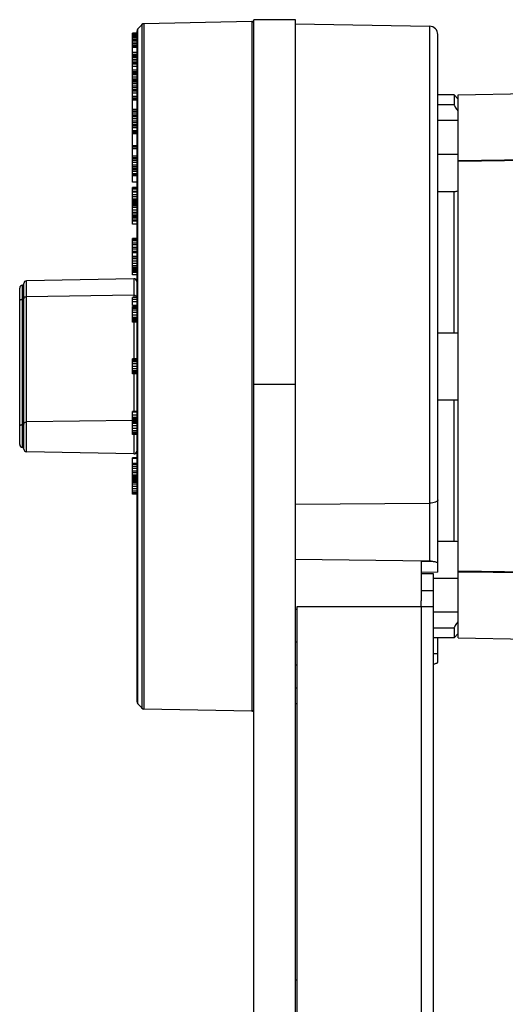
# Model space of a CAD drawing. Units: millimetres. Extents: x 26192 to 27571, y -17835 to -16913.
# Drawn here: x 27133 to 27191, y -17151 to -17033 of the extents above; entities that cross this region are included whole.
import ezdxf

# ---------------------------------------------------------------- set-up
doc = ezdxf.new("R2010")
doc.units = ezdxf.units.MM

msp = doc.modelspace()

# ---------------------------------------------------------------- linework, layer by layer
at = {"color": 7, "linetype": 'Continuous'}
for p, q in [((27147.01, -17034.31), (27147.48, -17033.83)), ((27147.48, -17033.83), (27147.48, -17115.63)), ((27160.64, -17033.44), (27147.75, -17033.71)), ((27147.75, -17033.71), (27147.75, -17115.75)), ((27160.64, -17033.44), (27160.64, -17116.02)), ((27160.89, -17186.73), (27160.89, -17033.23)), ((27165.89, -17033.23), (27160.89, -17033.23)), ((27165.89, -17186.67), (27165.89, -17033.23)), ((27165.89, -17033.73), (27181.91, -17034.01)), ((27181.91, -17034.01), (27181.91, -17098.1)), ((27146.39, -17035.62), (27146.39, -17034.83)), ((27146.89, -17034.83), (27146.39, -17034.83)), ((27146.89, -17034.88), (27146.39, -17034.88)), ((27146.89, -17035.03), (27146.39, -17035.03)), ((27146.89, -17035.19), (27146.39, -17035.19)), ((27146.89, -17035.23), (27146.39, -17035.23)), ((27146.89, -17035.26), (27146.39, -17035.26)), ((27146.89, -17034.59), (27146.89, -17114.86)), ((27147.01, -17115.14), (27147.01, -17034.31)), ((27182.89, -17099.36), (27182.89, -17035.01)), ((27146.89, -17035.35), (27146.39, -17035.35)), ((27146.89, -17035.55), (27146.39, -17035.55)), ((27146.39, -17039.48), (27146.39, -17035.63)), ((27146.89, -17035.63), (27146.39, -17035.63)), ((27146.89, -17035.73), (27146.39, -17035.73)), ((27146.89, -17035.92), (27146.39, -17035.92)), ((27146.89, -17036.1), (27146.39, -17036.1)), ((27146.89, -17036.32), (27146.39, -17036.32)), ((27146.89, -17036.48), (27146.39, -17036.48)), ((27146.89, -17036.55), (27146.39, -17036.55)), ((27146.89, -17037.17), (27146.39, -17037.17)), ((27146.89, -17037.41), (27146.39, -17037.41)), ((27146.89, -17037.56), (27146.39, -17037.56)), ((27146.89, -17037.61), (27146.39, -17037.61)), ((27146.89, -17037.76), (27146.39, -17037.76)), ((27146.89, -17037.99), (27146.39, -17037.99)), ((27146.89, -17038.19), (27146.39, -17038.19)), ((27146.89, -17038.41), (27146.39, -17038.41)), ((27146.89, -17038.57), (27146.39, -17038.57)), ((27146.89, -17038.83), (27146.39, -17038.83)), ((27146.89, -17039.26), (27146.39, -17039.26)), ((27146.89, -17039.48), (27146.39, -17039.48)), ((27146.39, -17052.68), (27146.39, -17039.49)), ((27146.89, -17039.49), (27146.39, -17039.49)), ((27146.89, -17039.57), (27146.39, -17039.57)), ((27146.89, -17039.67), (27146.39, -17039.67)), ((27146.89, -17039.84), (27146.39, -17039.84)), ((27146.89, -17040.1), (27146.39, -17040.1)), ((27146.89, -17040.35), (27146.39, -17040.35)), ((27146.89, -17040.51), (27146.39, -17040.51)), ((27146.89, -17040.62), (27146.39, -17040.62)), ((27146.89, -17040.72), (27146.39, -17040.72)), ((27146.89, -17040.92), (27146.39, -17040.92)), ((27146.89, -17041.18), (27146.39, -17041.18)), ((27146.89, -17041.38), (27146.39, -17041.38)), ((27146.89, -17041.61), (27146.39, -17041.61)), ((27146.89, -17041.77), (27146.39, -17041.77)), ((27146.89, -17042.01), (27146.39, -17042.01)), ((27184.84, -17042.23), (27182.89, -17042.23)), ((27184.84, -17042.23), (27184.84, -17043.37)), ((27185.34, -17042.73), (27184.84, -17042.23)), ((27185.34, -17042.23), (27194.21, -17042.07)), ((27185.34, -17107.23), (27185.34, -17042.23)), ((27146.89, -17042.41), (27146.39, -17042.41)), ((27146.89, -17042.61), (27146.39, -17042.61)), ((27146.89, -17042.72), (27146.39, -17042.72)), ((27146.89, -17042.84), (27146.39, -17042.84)), ((27146.89, -17042.88), (27146.39, -17042.88)), ((27182.89, -17043.37), (27184.84, -17043.37)), ((27146.89, -17043.97), (27146.39, -17043.97)), ((27146.89, -17044.17), (27146.39, -17044.17)), ((27146.89, -17044.22), (27146.39, -17044.22)), ((27146.89, -17044.42), (27146.39, -17044.42)), ((27146.89, -17044.67), (27146.39, -17044.67)), ((27146.89, -17044.72), (27146.39, -17044.72)), ((27146.89, -17044.87), (27146.39, -17044.87)), ((27146.89, -17045.1), (27146.39, -17045.1)), ((27146.89, -17045.38), (27146.39, -17045.38)), ((27146.89, -17045.59), (27146.39, -17045.59)), ((27146.89, -17045.81), (27146.39, -17045.81)), ((27185.34, -17045.3), (27182.89, -17045.3)), ((27146.89, -17045.96), (27146.39, -17045.96)), ((27146.89, -17046.19), (27146.39, -17046.19)), ((27146.89, -17046.54), (27146.39, -17046.54)), ((27146.89, -17046.71), (27146.39, -17046.71)), ((27146.89, -17046.79), (27146.39, -17046.79)), ((27146.89, -17046.88), (27146.39, -17046.88)), ((27146.89, -17046.91), (27146.39, -17046.91)), ((27146.89, -17048.31), (27146.39, -17048.31)), ((27146.89, -17048.44), (27146.39, -17048.44)), ((27146.89, -17048.47), (27146.39, -17048.47)), ((27146.89, -17048.7), (27146.39, -17048.7)), ((27182.89, -17049.32), (27185.34, -17049.32)), ((27146.89, -17049.58), (27146.39, -17049.58)), ((27146.89, -17049.77), (27146.39, -17049.77)), ((27146.89, -17049.79), (27146.39, -17049.79)), ((27146.89, -17049.88), (27146.39, -17049.88)), ((27146.89, -17050.08), (27146.39, -17050.08)), ((27146.89, -17050.34), (27146.39, -17050.34)), ((27194.4, -17049.99), (27185.34, -17050.11)), ((27194.4, -17050.07), (27185.34, -17050.22)), ((27146.89, -17050.63), (27146.39, -17050.63)), ((27146.89, -17050.84), (27146.39, -17050.84)), ((27146.89, -17051.05), (27146.39, -17051.05)), ((27146.89, -17051.19), (27146.39, -17051.19)), ((27146.89, -17051.39), (27146.39, -17051.39)), ((27146.89, -17051.69), (27146.39, -17051.69)), ((27146.89, -17051.81), (27146.39, -17051.81)), ((27146.89, -17051.87), (27146.39, -17051.87)), ((27146.89, -17051.93), (27146.39, -17051.93)), ((27146.89, -17052.68), (27146.39, -17052.68)), ((27146.39, -17057.71), (27146.39, -17053.31)), ((27146.89, -17053.31), (27146.39, -17053.31)), ((27146.89, -17053.38), (27146.39, -17053.38)), ((27146.89, -17053.5), (27146.39, -17053.5)), ((27146.89, -17053.78), (27146.39, -17053.78)), ((27146.89, -17053.87), (27146.39, -17053.87)), ((27184.98, -17053.82), (27182.89, -17053.82)), ((27184.84, -17070.73), (27184.84, -17053.82)), ((27146.89, -17054.2), (27146.39, -17054.2)), ((27146.89, -17054.42), (27146.39, -17054.42)), ((27146.89, -17054.7), (27146.39, -17054.7)), ((27146.89, -17054.84), (27146.39, -17054.84)), ((27146.89, -17054.89), (27146.39, -17054.89)), ((27146.89, -17054.95), (27146.39, -17054.95)), ((27146.89, -17055.11), (27146.39, -17055.11)), ((27146.89, -17055.28), (27146.39, -17055.28)), ((27146.89, -17055.3), (27146.39, -17055.3)), ((27146.89, -17055.36), (27146.39, -17055.36)), ((27146.89, -17055.5), (27146.39, -17055.5)), ((27146.89, -17055.73), (27146.39, -17055.73)), ((27146.89, -17056.02), (27146.39, -17056.02)), ((27146.89, -17056.31), (27146.39, -17056.31)), ((27146.89, -17056.52), (27146.39, -17056.52)), ((27146.89, -17056.7), (27146.39, -17056.7)), ((27146.89, -17056.82), (27146.39, -17056.82)), ((27146.89, -17057), (27146.39, -17057)), ((27146.89, -17057.23), (27146.39, -17057.23)), ((27146.89, -17057.31), (27146.39, -17057.31)), ((27146.89, -17057.34), (27146.39, -17057.34)), ((27146.89, -17057.36), (27146.39, -17057.36)), ((27146.89, -17057.71), (27146.39, -17057.71)), ((27146.39, -17063.78), (27146.39, -17059.42)), ((27146.89, -17059.42), (27146.39, -17059.42)), ((27146.89, -17059.54), (27146.39, -17059.54)), ((27146.89, -17059.69), (27146.39, -17059.69)), ((27146.89, -17060), (27146.39, -17060)), ((27146.89, -17060.19), (27146.39, -17060.19)), ((27146.89, -17060.49), (27146.39, -17060.49)), ((27146.89, -17060.71), (27146.39, -17060.71)), ((27146.89, -17060.97), (27146.39, -17060.97)), ((27146.89, -17061.09), (27146.39, -17061.09)), ((27146.89, -17061.12), (27146.39, -17061.12)), ((27146.89, -17061.14), (27146.39, -17061.14)), ((27146.89, -17061.56), (27146.39, -17061.56)), ((27146.89, -17061.58), (27146.39, -17061.58)), ((27146.89, -17061.67), (27146.39, -17061.67)), ((27146.89, -17061.85), (27146.39, -17061.85)), ((27146.89, -17062.12), (27146.39, -17062.12)), ((27146.89, -17062.41), (27146.39, -17062.41)), ((27146.89, -17062.7), (27146.39, -17062.7)), ((27146.89, -17062.9), (27146.39, -17062.9)), ((27146.89, -17063.06), (27146.39, -17063.06)), ((27146.89, -17063.16), (27146.39, -17063.16)), ((27146.89, -17063.29), (27146.39, -17063.29)), ((27146.89, -17063.45), (27146.39, -17063.45)), ((27146.89, -17063.49), (27146.39, -17063.49)), ((27146.89, -17063.5), (27146.39, -17063.5)), ((27146.53, -17064.24), (27133.69, -17064.5)), ((27133.69, -17084.95), (27133.69, -17064.5)), ((27146.89, -17063.78), (27146.39, -17063.78)), ((27146.53, -17064.24), (27146.53, -17066.48)), ((27132.89, -17084.09), (27132.89, -17065.36)), ((27133.22, -17084.44), (27133.22, -17065.01)), ((27133.39, -17084.65), (27133.39, -17064.8)), ((27146.53, -17066.22), (27133.69, -17066.39)), ((27146.39, -17067.43), (27146.39, -17066.48)), ((27146.89, -17066.48), (27146.39, -17066.48)), ((27146.89, -17066.72), (27146.39, -17066.72)), ((27146.89, -17067.01), (27146.39, -17067.01)), ((27146.89, -17067.43), (27146.39, -17067.43)), ((27146.39, -17069.43), (27146.39, -17067.57)), ((27146.89, -17067.57), (27146.39, -17067.57)), ((27146.89, -17067.58), (27146.39, -17067.58)), ((27146.89, -17067.6), (27146.39, -17067.6)), ((27146.89, -17067.66), (27146.39, -17067.66)), ((27146.89, -17067.79), (27146.39, -17067.79)), ((27146.89, -17068.01), (27146.39, -17068.01)), ((27146.89, -17068.29), (27146.39, -17068.29)), ((27146.53, -17067.43), (27146.53, -17067.57)), ((27146.89, -17068.6), (27146.39, -17068.6)), ((27146.89, -17068.87), (27146.39, -17068.87)), ((27146.89, -17069.04), (27146.39, -17069.04)), ((27146.89, -17069.18), (27146.39, -17069.18)), ((27146.89, -17069.25), (27146.39, -17069.25)), ((27146.89, -17069.35), (27146.39, -17069.35)), ((27146.89, -17069.43), (27146.39, -17069.43)), ((27146.53, -17069.43), (27146.53, -17073.83)), ((27182.89, -17070.73), (27185.34, -17070.73)), ((27146.39, -17075.63), (27146.39, -17073.83)), ((27146.89, -17073.83), (27146.39, -17073.83)), ((27146.89, -17073.88), (27146.39, -17073.88)), ((27146.89, -17073.93), (27146.39, -17073.93)), ((27146.89, -17074.03), (27146.39, -17074.03)), ((27146.89, -17074.18), (27146.39, -17074.18)), ((27146.89, -17074.43), (27146.39, -17074.43)), ((27146.89, -17074.73), (27146.39, -17074.73)), ((27146.89, -17075.03), (27146.39, -17075.03)), ((27146.89, -17075.28), (27146.39, -17075.28)), ((27146.89, -17075.43), (27146.39, -17075.43)), ((27146.89, -17075.53), (27146.39, -17075.53)), ((27146.89, -17075.58), (27146.39, -17075.58)), ((27146.89, -17075.63), (27146.39, -17075.63)), ((27146.53, -17075.63), (27146.53, -17080.14)), ((27165.89, -17076.9), (27160.89, -17076.9)), ((27182.89, -17078.73), (27185.34, -17078.73)), ((27182.89, -17078.73), (27185.34, -17078.73)), ((27184.84, -17095.64), (27184.84, -17078.73)), ((27146.39, -17081.23), (27133.69, -17081.39)), ((27146.39, -17082.87), (27146.39, -17080.14)), ((27146.89, -17080.14), (27146.39, -17080.14)), ((27146.89, -17080.22), (27146.39, -17080.22)), ((27146.89, -17080.57), (27146.39, -17080.57)), ((27146.89, -17080.87), (27146.39, -17080.87)), ((27146.89, -17081.01), (27146.39, -17081.01)), ((27146.89, -17081.09), (27146.39, -17081.09)), ((27146.89, -17081.19), (27146.39, -17081.19)), ((27146.89, -17081.26), (27146.39, -17081.26)), ((27146.89, -17081.4), (27146.39, -17081.4)), ((27146.89, -17081.57), (27146.39, -17081.57)), ((27146.89, -17081.84), (27146.39, -17081.84)), ((27146.89, -17082.15), (27146.39, -17082.15)), ((27146.89, -17082.44), (27146.39, -17082.44)), ((27146.89, -17082.66), (27146.39, -17082.66)), ((27146.89, -17082.78), (27146.39, -17082.78)), ((27146.89, -17082.84), (27146.39, -17082.84)), ((27146.89, -17082.86), (27146.39, -17082.86)), ((27146.89, -17082.87), (27146.39, -17082.87)), ((27146.53, -17082.87), (27146.53, -17085.22)), ((27146.53, -17085.22), (27133.69, -17084.95)), ((27146.39, -17088.02), (27146.39, -17085.67)), ((27146.89, -17085.67), (27146.39, -17085.67)), ((27146.89, -17085.76), (27146.39, -17085.76)), ((27146.89, -17086.35), (27146.39, -17086.35)), ((27146.89, -17086.47), (27146.39, -17086.47)), ((27146.89, -17086.72), (27146.39, -17086.72)), ((27146.89, -17086.95), (27146.39, -17086.95)), ((27146.89, -17087.29), (27146.39, -17087.29)), ((27146.89, -17087.48), (27146.39, -17087.48)), ((27146.89, -17087.75), (27146.39, -17087.75)), ((27146.89, -17087.9), (27146.39, -17087.9)), ((27146.89, -17088.02), (27146.39, -17088.02)), ((27146.39, -17090.04), (27146.39, -17088.03)), ((27146.89, -17088.03), (27146.39, -17088.03)), ((27146.89, -17088.03), (27146.39, -17088.03)), ((27146.89, -17088.07), (27146.39, -17088.07)), ((27146.89, -17088.23), (27146.39, -17088.23)), ((27146.89, -17088.37), (27146.39, -17088.37)), ((27146.89, -17088.46), (27146.39, -17088.46)), ((27146.89, -17088.63), (27146.39, -17088.63)), ((27146.89, -17088.82), (27146.39, -17088.82)), ((27146.89, -17089.11), (27146.39, -17089.11)), ((27146.89, -17089.41), (27146.39, -17089.41)), ((27146.89, -17089.67), (27146.39, -17089.67)), ((27146.89, -17089.86), (27146.39, -17089.86)), ((27146.89, -17089.94), (27146.39, -17089.94)), ((27146.89, -17089.97), (27146.39, -17089.97)), ((27146.89, -17090.02), (27146.39, -17090.02)), ((27146.89, -17090.04), (27146.39, -17090.04)), ((27165.89, -17091.22), (27181.91, -17091.1)), ((27182.89, -17095.64), (27184.98, -17095.64)), ((27181.91, -17098.04), (27165.89, -17097.84)), ((27181.91, -17098.1), (27180.89, -17098.11)), ((27180.89, -17098.11), (27180.89, -17102.81)), ((27182.89, -17099.36), (27180.89, -17099.4)), ((27182.39, -17099.57), (27180.89, -17099.57)), ((27182.39, -17186.57), (27182.39, -17099.57)), ((27194.4, -17099.39), (27185.34, -17099.23)), ((27194.4, -17099.47), (27185.34, -17099.35)), ((27185.34, -17100.14), (27182.39, -17100.14)), ((27180.89, -17101.57), (27182.39, -17101.57)), ((27166.09, -17186.67), (27166.09, -17103.48)), ((27166.09, -17103.48), (27182.39, -17103.48)), ((27180.89, -17103.48), (27180.89, -17102.81)), ((27180.89, -17103.48), (27180.89, -17186.67)), ((27165.89, -17103.8), (27166.09, -17103.79)), ((27185.34, -17104.16), (27182.39, -17104.16)), ((27184.84, -17106.09), (27182.39, -17106.09)), ((27184.84, -17106.09), (27184.84, -17107.23)), ((27185.34, -17106.73), (27184.84, -17107.23)), ((27165.89, -17107.71), (27166.09, -17107.71)), ((27184.84, -17107.23), (27182.39, -17107.23)), ((27182.89, -17110.15), (27182.89, -17107.23)), ((27185.34, -17107.23), (27194.21, -17107.38)), ((27182.39, -17109.09), (27182.89, -17109.09)), ((27165.89, -17110.46), (27166.09, -17110.46)), ((27165.89, -17113.21), (27166.09, -17113.21)), ((27147.01, -17115.14), (27147.48, -17115.63)), ((27165.89, -17115.1), (27166.09, -17115.09)), ((27160.64, -17116.02), (27147.75, -17115.75)), ((27166.09, -17148.23), (27165.89, -17148.23))]:
    msp.add_line(p, q, dxfattribs=at)
for centre, radius, start, end in [((27147.76, -17034.11), 0.4, 91.2, 135.6), ((27160.64, -17033.69), 0.25, 0, 91.2), ((27181.89, -17035.01), 1, 0, 89), ((27147.29, -17034.59), 0.4, 135.6, 180), ((27133.69, -17064.8), 0.3, 91.2, 180), ((27146.54, -17064.59), 0.35, 0, 91.2), ((27133.24, -17065.36), 0.35, 93.2449, 180), ((27133.21, -17064.83), 0.18, 273.2449, 0), ((27133.24, -17084.09), 0.35, 180, 266.7551), ((27133.21, -17084.62), 0.18, 0, 86.7551), ((27133.69, -17084.65), 0.3, 180, 268.8), ((27146.54, -17084.87), 0.35, 268.8, 0), ((27181.96, -17107.41), 2.97, 278.3681, 279.2057), ((27147.29, -17114.86), 0.4, 180, 224.4), ((27147.76, -17115.35), 0.4, 224.4, 268.8), ((27160.64, -17115.77), 0.25, 268.8, 0)]:
    msp.add_arc(centre, radius, start, end, dxfattribs=at)
for points, knots in [([(27184.84, -17043.37), (27184.84, -17043.39), (27184.85, -17043.44), (27184.89, -17043.55), (27184.99, -17043.73), (27185.15, -17043.97), (27185.27, -17044.14), (27185.34, -17044.23)], [0, 0, 0, 0, 0.061795, 0.145046, 0.371812, 0.663533, 1, 1, 1, 1]), ([(27185.34, -17053.71), (27185.27, -17053.74), (27185.15, -17053.79), (27185.02, -17053.82), (27184.96, -17053.82)], [0, 0, 0, 0, 0.582825, 1, 1, 1, 1]), ([(27132.89, -17066.9), (27132.89, -17066.88), (27132.91, -17066.82), (27132.99, -17066.75), (27133.1, -17066.71), (27133.18, -17066.69), (27133.22, -17066.69)], [0, 0, 0, 0, 0.192368, 0.421626, 0.695791, 1, 1, 1, 1]), ([(27133.36, -17066.65), (27133.35, -17066.65), (27133.31, -17066.68), (27133.26, -17066.69), (27133.22, -17066.69)], [0, 0, 0, 0, 0.221841, 1, 1, 1, 1]), ([(27133.38, -17066.62), (27133.38, -17066.62), (27133.38, -17066.63), (27133.37, -17066.64), (27133.36, -17066.65)], [0, 0, 0, 0, 0.236481, 1, 1, 1, 1]), ([(27133.39, -17066.57), (27133.39, -17066.56), (27133.39, -17066.54), (27133.4, -17066.52), (27133.41, -17066.51)], [0, 0, 0, 0, 0.244148, 1, 1, 1, 1]), ([(27133.41, -17066.51), (27133.43, -17066.47), (27133.5, -17066.42), (27133.6, -17066.39), (27133.66, -17066.39), (27133.69, -17066.39)], [0, 0, 0, 0, 0.439115, 0.710443, 1, 1, 1, 1]), ([(27146.88, -17066.38), (27146.86, -17066.33), (27146.77, -17066.27), (27146.65, -17066.23), (27146.57, -17066.22), (27146.53, -17066.22)], [0, 0, 0, 0, 0.434979, 0.708231, 1, 1, 1, 1]), ([(27146.89, -17066.43), (27146.89, -17066.42), (27146.89, -17066.4), (27146.88, -17066.38), (27146.88, -17066.38)], [0, 0, 0, 0, 0.742705, 1, 1, 1, 1]), ([(27132.89, -17081.91), (27132.89, -17081.88), (27132.91, -17081.82), (27132.99, -17081.75), (27133.1, -17081.71), (27133.18, -17081.7), (27133.22, -17081.7)], [0, 0, 0, 0, 0.192368, 0.421626, 0.695791, 1, 1, 1, 1]), ([(27133.36, -17081.65), (27133.35, -17081.66), (27133.31, -17081.68), (27133.26, -17081.7), (27133.22, -17081.7)], [0, 0, 0, 0, 0.221841, 1, 1, 1, 1]), ([(27133.38, -17081.62), (27133.38, -17081.62), (27133.38, -17081.63), (27133.37, -17081.64), (27133.36, -17081.65)], [0, 0, 0, 0, 0.236481, 1, 1, 1, 1]), ([(27133.39, -17081.59), (27133.39, -17081.6), (27133.39, -17081.61), (27133.39, -17081.62), (27133.38, -17081.62)], [0, 0, 0, 0, 0.740675, 1, 1, 1, 1]), ([(27133.39, -17081.57), (27133.39, -17081.55), (27133.41, -17081.49), (27133.48, -17081.44), (27133.58, -17081.4), (27133.65, -17081.39), (27133.69, -17081.39)], [0, 0, 0, 0, 0.191557, 0.42115, 0.696104, 1, 1, 1, 1]), ([(27182.89, -17090.7), (27182.89, -17090.73), (27182.88, -17090.79), (27182.82, -17090.86), (27182.72, -17090.93), (27182.55, -17091.01), (27182.27, -17091.08), (27182.04, -17091.1), (27181.91, -17091.1)], [0, 0, 0, 0, 0.070485, 0.152829, 0.253308, 0.373567, 0.66537, 1, 1, 1, 1]), ([(27184.96, -17095.64), (27185.02, -17095.64), (27185.15, -17095.67), (27185.27, -17095.72), (27185.34, -17095.75)], [0, 0, 0, 0, 0.417175, 1, 1, 1, 1]), ([(27182.36, -17098.12), (27182.32, -17098.1), (27182.18, -17098.06), (27182.02, -17098.04), (27181.91, -17098.04)], [0, 0, 0, 0, 0.244149, 1, 1, 1, 1]), ([(27182.36, -17098.12), (27182.32, -17098.11), (27182.17, -17098.1), (27182.02, -17098.1), (27181.91, -17098.1)], [0, 0, 0, 0, 0.232203, 1, 1, 1, 1]), ([(27182.89, -17098.3), (27182.89, -17098.28), (27182.86, -17098.24), (27182.81, -17098.21), (27182.72, -17098.18), (27182.57, -17098.14), (27182.43, -17098.12), (27182.36, -17098.12)], [0, 0, 0, 0, 0.110939, 0.197083, 0.307621, 0.604389, 1, 1, 1, 1]), ([(27185.34, -17105.22), (27185.27, -17105.31), (27185.15, -17105.48), (27184.99, -17105.73), (27184.89, -17105.9), (27184.85, -17106.02), (27184.84, -17106.07), (27184.84, -17106.09)], [0, 0, 0, 0, 0.336467, 0.628188, 0.854954, 0.938205, 1, 1, 1, 1]), ([(27182.44, -17110.34), (27182.5, -17110.33), (27182.62, -17110.31), (27182.75, -17110.27), (27182.82, -17110.23), (27182.87, -17110.2), (27182.89, -17110.17), (27182.89, -17110.15)], [0, 0, 0, 0, 0.391499, 0.685744, 0.796388, 0.883683, 1, 1, 1, 1])]:
    msp.add_open_spline(points, degree=3, knots=knots, dxfattribs=at)

doc.saveas('drawing.dxf')
